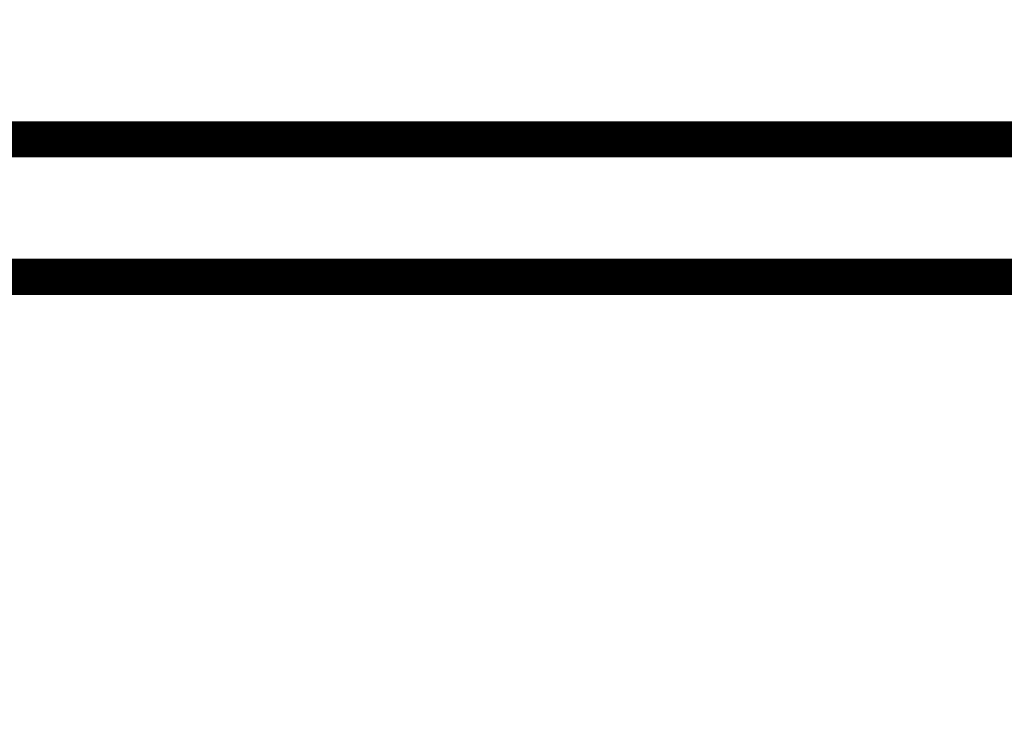
# Model space of a CAD drawing. Units: inches. Extents: x 4 to 916, y -21 to 588.
# Drawn here: x 843 to 870, y 46 to 66 of the extents above; entities that cross this region are included whole.
import ezdxf
from ezdxf.enums import TextEntityAlignment as Align

# ---------------------------------------------------------------- set-up
doc = ezdxf.new("R2010")
doc.units = ezdxf.units.IN
doc.header["$LTSCALE"] = 15
doc.header["$MEASUREMENT"] = 0
for name, color, linetype in [('ADA1', 7, 'CONTINUOUS'), ('PLAY', 7, 'CONTINUOUS'), ('TITLEBLOCK', 7, 'CONTINUOUS')]:
    doc.layers.add(name, color=color, linetype=linetype)
doc.styles.add('ROMANS', font='romans.shx', dxfattribs={"width": 0.83})
doc.styles.add('STYLE1', font='romanc', dxfattribs={"height": 5})

# ---------------------------------------------------------------- blocks, each defined once
blk = doc.blocks.new('titleone')
at = {"layer": 'TITLEBLOCK', "const_width": 1}
blk.add_lwpolyline([(842.672, 40.013), (0, 40.013, 0.414214), (-13.188, 26.825), (-13.188, 0, 0.414214), (0, -13.188), (717.336, -13.188), (829.487, -13.031, 0.414214), (842.672, 0.154), (842.672, 527.569, 0.414214), (829.487, 540.754), (750.375, 540.754, 0.414214), (737.189, 527.569), (737.189, 53.2, 0.478308), (748.852, 43.798), (842.672, 43.798)], format="xyb", dxfattribs=at)
at = {"layer": 'ADA1', "style": 'ROMANS', "width": 0.83}
for tag, p in [('TELEV', (102.608, 80.53)), ('TACR', (159.64, 73.45)), ('TACRR', (206.655, 73.45)), ('TACT', (159.505, 66.147)), ('TACTR', (206.655, 66.147)), ('TGL', (159.505, 58.553)), ('TGLR', (206.607, 58.553)), ('TDTGL', (159.64, 51.719)), ('DTGLR', (206.655, 51.462))]:
    blk.add_attdef(tag, p, '', height=4.275, dxfattribs=at)
at = {"layer": 'PLAY', "style": 'ROMANS', "width": 0.83}
blk.add_attdef('YEARS', text='', height=2.933, dxfattribs=at).set_placement((799.059, 351.529), align=Align.MIDDLE)
blk.add_attdef('YR/MO', (806.592, 350.129), '', height=2.999, dxfattribs=at)
at = {"layer": 'TITLEBLOCK', "style": 'ROMANS'}
for tag, p, height, width in [('INTLS', (783.623, 109.088), 3.884, 0.825), ('COPYRIGHT_DATE', (787.97, 102.346), 2.862, 0.83)]:
    blk.add_attdef(tag, p, '', height=height, dxfattribs=dict(at, width=width))
at = {"layer": 'TITLEBLOCK', "style": 'ROMANS', "width": 0.83}
for tag, p in [('DATE', (754.258, 77.862)), ('DWG', (788.415, 77.651)), ('INITIALS', (826.362, 77.363)), ('DATE', (754.421, 70.187)), ('DWG', (788.415, 69.976)), ('INITIALS', (826.362, 69.689)), ('DATE', (754.421, 62.614)), ('DWG', (788.415, 62.403)), ('INITIALS', (826.362, 62.116))]:
    blk.add_attdef(tag, text='', height=3.2, dxfattribs=at).set_placement(p, align=Align.MIDDLE)
at = {"layer": 'TITLEBLOCK', "style": 'STYLE1', "flags": 4}
for tag, height, p in [('PROJ1', 5.865, (394.918, 23.89)), ('REP1', 5.876, (554.954, 23.938)), ('SYS', 4.887, (676.828, 22.221)), ('REP2', 5.876, (554.954, 13.707)), ('PROJ2', 5.865, (394.918, 13.525)), ('REPCONTACT', 5.219, (554.954, 4.374)), ('LOCATION', 4.887, (394.918, 3.84)), ('NUMBER', 4.887, (676.033, -2.165))]:
    blk.add_attdef(tag, text='', height=height, dxfattribs=at).set_placement(p, align=Align.MIDDLE)

msp = doc.modelspace()

# ---------------------------------------------------------------- block references
at = {"layer": 'TITLEBLOCK'}
msp.add_blockref('titleone', (43.126, 18.412), dxfattribs=at)

doc.saveas('drawing.dxf')
